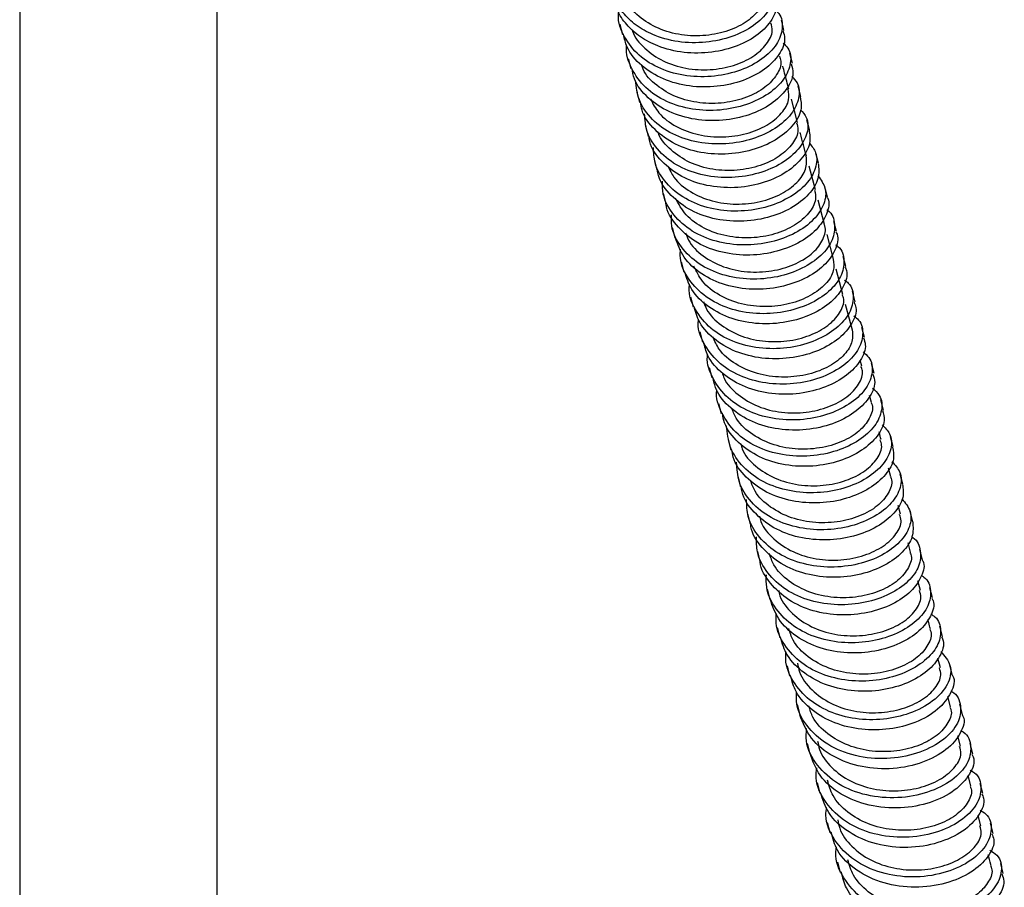
# Model space of a CAD drawing. Units: millimetres. Extents: x 3 to 4997, y 5 to 4995.
# Drawn here: x 645 to 745, y 4050 to 4138 of the extents above; entities that cross this region are included whole.
import ezdxf

# ---------------------------------------------------------------- set-up
doc = ezdxf.new("R2010")
doc.units = ezdxf.units.MM

msp = doc.modelspace()

# ---------------------------------------------------------------- linework, layer by layer
at = {"color": 7, "linetype": 'Continuous', "lineweight": 25}
for p, q in [((644.872, 4188.889), (644.872, 3956.071)), ((664.872, 3956.071), (664.872, 4188.889)), ((723.698, 4127.614), (723.086, 4129.963)), ((724.92, 4126.872), (724.65, 4127.9)), ((725.82, 4123.483), (725.548, 4124.51)), ((709.18, 4123.85), (709.45, 4122.822)), ((725.504, 4120.774), (724.865, 4123.187)), ((726.727, 4120.046), (726.455, 4121.072)), ((710.082, 4120.411), (710.354, 4119.385)), ((726.426, 4117.29), (725.775, 4119.748)), ((727.655, 4116.555), (727.383, 4117.582)), ((711.001, 4116.961), (711.273, 4115.934)), ((727.36, 4113.761), (726.698, 4116.263)), ((728.589, 4113.022), (728.318, 4114.049)), ((711.92, 4113.482), (712.192, 4112.455)), ((728.302, 4110.188), (727.631, 4112.735)), ((729.534, 4109.443), (729.263, 4110.471)), ((712.852, 4109.954), (713.124, 4108.927)), ((729.255, 4106.573), (728.573, 4109.16)), ((713.793, 4106.388), (714.064, 4105.36)), ((730.489, 4105.819), (730.218, 4106.848)), ((730.217, 4102.917), (730.059, 4103.52)), ((731.45, 4102.159), (731.18, 4103.187)), ((714.743, 4102.784), (715.014, 4101.756)), ((715.703, 4099.134), (715.974, 4098.106)), ((731.187, 4099.222), (731.001, 4099.929)), ((732.42, 4098.461), (732.15, 4099.49)), ((716.673, 4095.442), (716.943, 4094.413)), ((733.397, 4094.727), (733.128, 4095.756)), ((733.15, 4091.717), (732.928, 4092.567)), ((717.651, 4091.71), (717.92, 4090.681)), ((734.383, 4090.954), (734.114, 4091.984)), ((734.143, 4087.911), (733.909, 4088.807)), ((735.376, 4087.147), (735.107, 4088.178)), ((718.635, 4087.944), (718.904, 4086.914)), ((719.626, 4084.142), (719.894, 4083.111)), ((735.141, 4084.071), (734.9, 4084.999)), ((736.375, 4083.306), (736.107, 4084.337)), ((736.147, 4080.197), (735.9, 4081.148)), ((720.623, 4080.306), (720.891, 4079.275)), ((737.38, 4079.431), (737.113, 4080.462)), ((721.627, 4076.44), (721.894, 4075.409)), ((738.39, 4075.522), (738.124, 4076.553)), ((738.173, 4072.357), (737.923, 4073.326)), ((722.635, 4072.547), (722.902, 4071.516)), ((739.406, 4071.585), (739.14, 4072.617)), ((739.194, 4068.394), (738.922, 4069.451)), ((723.649, 4068.621), (723.916, 4067.589)), ((740.426, 4067.62), (740.161, 4068.653)), ((740.219, 4064.402), (739.949, 4065.46)), ((724.668, 4064.665), (724.934, 4063.632)), ((741.451, 4063.627), (741.186, 4064.66)), ((741.246, 4060.383), (740.978, 4061.432)), ((725.69, 4060.684), (725.955, 4059.65)), ((742.481, 4059.605), (742.217, 4060.639)), ((742.279, 4056.341), (742.014, 4057.376)), ((726.714, 4056.681), (726.979, 4055.647)), ((743.514, 4055.558), (743.25, 4056.593)), ((727.743, 4052.654), (728.006, 4051.619)), ((744.548, 4051.492), (744.285, 4052.527))]:
    msp.add_line(p, q, dxfattribs=at)
at = {"color": 7, "linetype": 'Continuous', "lineweight": 25, "flags": 128}
for points in [[(722.325, 4136.941), (722.196, 4137.46), (722.067, 4137.978)], [(705.701, 4137.564), (705.827, 4137.043), (705.953, 4136.522)], [(706.55, 4134.107), (706.679, 4133.589), (706.808, 4133.071)], [(723.175, 4133.589), (723.044, 4134.106), (722.912, 4134.622)], [(724.036, 4130.258), (723.902, 4130.773), (723.769, 4131.288)], [(707.408, 4130.686), (707.54, 4130.169), (707.672, 4129.653)], [(708.292, 4127.24), (708.426, 4126.725), (708.56, 4126.21)]]:
    msp.add_lwpolyline(points, dxfattribs=at)
at = {"color": 7, "linetype": 'Continuous', "lineweight": 25}
for points, knots in [([(720.616, 4142.392), (720.708, 4142.318), (721.256, 4141.877), (721.436, 4140.69), (720.988, 4139.082), (719.577, 4137.546), (717.433, 4136.357), (714.784, 4135.682), (711.935, 4135.655), (709.43, 4136.26), (707.486, 4137.293), (706.067, 4138.537), (705.149, 4140.053), (704.715, 4141.332), (704.77, 4142.089), (704.783, 4142.259)], [0, 0, 0, 0, 0.019425, 0.115261, 0.211144, 0.306994, 0.4029, 0.49878, 0.59472, 0.690632, 0.762754, 0.834867, 0.906981, 0.979117, 1, 1, 1, 1]), ([(720.218, 4141.064), (720.259, 4140.983), (720.497, 4140.508), (720.137, 4139.448), (719.101, 4138.137), (717.307, 4137.063), (715.044, 4136.423), (712.548, 4136.332), (710.095, 4136.84), (708.021, 4137.951), (706.66, 4139.216), (706.335, 4140.161), (706.235, 4140.45)], [0, 0, 0, 0, 0.023746, 0.139341, 0.254942, 0.370558, 0.486192, 0.601847, 0.717523, 0.833223, 0.948949, 1, 1, 1, 1]), ([(721.388, 4140.264), (721.466, 4140.062), (721.732, 4139.376), (721.193, 4138.022), (719.84, 4136.504), (717.679, 4135.31), (715.034, 4134.635), (712.182, 4134.608), (709.68, 4135.212), (707.727, 4136.243), (706.334, 4137.491), (705.449, 4138.796), (705.252, 4139.71), (705.178, 4140.057)], [0, 0, 0, 0, 0.045829, 0.155264, 0.264669, 0.374141, 0.483579, 0.593077, 0.702532, 0.784828, 0.867105, 0.949372, 1, 1, 1, 1]), ([(721.386, 4139.046), (721.533, 4138.92), (722.119, 4138.416), (722.255, 4137.149), (721.713, 4135.522), (720.21, 4134), (718.009, 4132.836), (715.323, 4132.214), (712.469, 4132.237), (709.781, 4132.964), (707.525, 4134.334), (706.089, 4136.248), (705.445, 4137.835), (705.579, 4138.713), (705.593, 4138.808)], [0, 0, 0, 0, 0.031822, 0.127465, 0.223078, 0.318732, 0.414362, 0.510042, 0.605697, 0.701403, 0.797081, 0.892805, 0.98849, 1, 1, 1, 1]), ([(706.954, 4137.038), (706.965, 4136.986), (707.121, 4136.26), (708.169, 4135.088), (710.007, 4133.758), (712.368, 4133.017), (714.875, 4132.879), (717.268, 4133.324), (719.278, 4134.254), (720.638, 4135.509), (721.265, 4136.747), (721.081, 4137.431), (721.01, 4137.692)], [0, 0, 0, 0, 0.008723, 0.123858, 0.238972, 0.354068, 0.469142, 0.584203, 0.699246, 0.814278, 0.929293, 1, 1, 1, 1]), ([(722.212, 4136.914), (722.297, 4136.65), (722.543, 4135.892), (721.932, 4134.471), (720.477, 4132.963), (718.263, 4131.795), (715.579, 4131.173), (712.727, 4131.196), (710.024, 4131.92), (707.82, 4133.298), (706.412, 4134.918), (706.158, 4136.119), (706.064, 4136.562)], [0, 0, 0, 0, 0.0585135, 0.1681089, 0.2777579, 0.3873804, 0.4970563, 0.6066984, 0.7163875, 0.8260311, 0.9357128, 1, 1, 1, 1]), ([(722.233, 4135.668), (722.409, 4135.501), (723, 4134.941), (723.096, 4133.616), (722.435, 4131.979), (720.866, 4130.469), (718.594, 4129.348), (715.881, 4128.767), (713.028, 4128.862), (710.368, 4129.642), (708.18, 4131.078), (706.826, 4133.031), (706.25, 4134.569), (706.389, 4135.373), (706.392, 4135.392)], [0, 0, 0, 0, 0.04059, 0.136265, 0.231965, 0.327645, 0.42336, 0.519056, 0.614791, 0.710506, 0.806259, 0.901985, 0.997743, 1, 1, 1, 1]), ([(721.855, 4134.326), (721.92, 4134.165), (722.147, 4133.593), (721.684, 4132.439), (720.501, 4131.131), (718.61, 4130.099), (716.284, 4129.523), (713.778, 4129.515), (711.357, 4130.112), (709.385, 4131.316), (708.201, 4132.477), (707.967, 4133.256), (707.933, 4133.371)], [0, 0, 0, 0, 0.045838, 0.162559, 0.279283, 0.396014, 0.512754, 0.629501, 0.746257, 0.863021, 0.979797, 1, 1, 1, 1]), ([(723.069, 4133.558), (723.156, 4133.238), (723.38, 4132.414), (722.666, 4130.935), (721.137, 4129.437), (718.854, 4128.312), (716.142, 4127.731), (713.292, 4127.826), (710.615, 4128.602), (708.489, 4130.049), (707.178, 4131.624), (706.982, 4132.748), (706.92, 4133.108)], [0, 0, 0, 0, 0.0699275, 0.179705, 0.2894637, 0.399263, 0.5090392, 0.6188537, 0.7286362, 0.838451, 0.948223, 1, 1, 1, 1]), ([(722.818, 4130.991), (722.675, 4131.536), (722.472, 4132.31), (722.274, 4133.089), (722.216, 4133.32)], [0, 0, 0, 0, 0.7035732, 1, 1, 1, 1]), ([(723.106, 4132.291), (723.31, 4132.082), (723.909, 4131.468), (723.926, 4130.08), (723.185, 4128.437), (721.519, 4126.955), (719.2, 4125.865), (716.452, 4125.352), (713.605, 4125.498), (710.977, 4126.355), (708.882, 4127.842), (707.528, 4129.752), (707.364, 4131.206), (707.288, 4131.884)], [0, 0, 0, 0, 0.049666, 0.145896, 0.242112, 0.338347, 0.434569, 0.530816, 0.62705, 0.723311, 0.819555, 0.915823, 1, 1, 1, 1]), ([(708.795, 4129.982), (709.048, 4129.499), (709.628, 4128.39), (711.368, 4127.126), (713.636, 4126.278), (716.145, 4126.05), (718.578, 4126.414), (720.673, 4127.288), (722.163, 4128.516), (722.939, 4129.841), (722.808, 4130.628), (722.749, 4130.979)], [0, 0, 0, 0, 0.090318, 0.206951, 0.323579, 0.440198, 0.556816, 0.673431, 0.790046, 0.906656, 1, 1, 1, 1]), ([(723.953, 4130.233), (724.034, 4129.844), (724.222, 4128.943), (723.426, 4127.398), (721.793, 4125.926), (719.465, 4124.832), (716.718, 4124.32), (713.872, 4124.466), (711.236, 4125.32), (709.17, 4126.815), (707.971, 4128.36), (707.818, 4129.408), (707.777, 4129.687)], [0, 0, 0, 0, 0.0832297, 0.1928256, 0.3024458, 0.4120531, 0.521686, 0.6313001, 0.740937, 0.8505465, 0.9601744, 1, 1, 1, 1]), ([(723.999, 4128.909), (724.224, 4128.653), (724.816, 4127.978), (724.786, 4126.531), (723.923, 4124.892), (722.197, 4123.43), (719.809, 4122.398), (717.041, 4121.931), (714.203, 4122.16), (711.604, 4123.069), (709.595, 4124.629), (708.337, 4126.496), (708.238, 4127.878), (708.194, 4128.478)], [0, 0, 0, 0, 0.0590614, 0.1553931, 0.2517283, 0.3480574, 0.4443955, 0.540728, 0.637073, 0.7334107, 0.8297615, 0.9261003, 1, 1, 1, 1]), ([(723.596, 4127.59), (723.668, 4127.348), (723.868, 4126.683), (723.282, 4125.447), (721.963, 4124.16), (719.98, 4123.184), (717.6, 4122.688), (715.09, 4122.775), (712.708, 4123.47), (710.836, 4124.767), (709.76, 4125.913), (709.585, 4126.629), (709.575, 4126.67)], [0, 0, 0, 0, 0.066213, 0.18207, 0.297922, 0.413768, 0.529615, 0.645455, 0.761294, 0.877128, 0.992962, 1, 1, 1, 1]), ([(724.865, 4126.853), (724.936, 4126.409), (725.089, 4125.447), (724.171, 4123.857), (722.472, 4122.403), (720.077, 4121.368), (717.31, 4120.901), (714.474, 4121.131), (711.865, 4122.036), (709.892, 4123.606), (708.771, 4125.091), (708.663, 4126.052), (708.642, 4126.238)], [0, 0, 0, 0, 0.094067, 0.203997, 0.313921, 0.423857, 0.533785, 0.643724, 0.75365, 0.863584, 0.973498, 1, 1, 1, 1]), ([(724.594, 4124.213), (724.39, 4124.975), (724.18, 4125.765), (723.973, 4126.558), (723.966, 4126.586)], [0, 0, 0, 0, 0.965303, 1, 1, 1, 1]), ([(724.915, 4125.502), (725.161, 4125.198), (725.753, 4124.466), (725.626, 4122.959), (724.689, 4121.324), (722.866, 4119.903), (720.438, 4118.909), (717.642, 4118.523), (714.812, 4118.806), (712.264, 4119.8), (710.311, 4121.406), (709.179, 4123.249), (709.123, 4124.556), (709.1, 4125.078)], [0, 0, 0, 0, 0.068418, 0.164821, 0.261223, 0.357621, 0.454017, 0.550413, 0.646808, 0.743205, 0.839598, 0.935993, 1, 1, 1, 1]), ([(710.567, 4123.22), (710.746, 4122.823), (711.214, 4121.784), (712.793, 4120.523), (714.993, 4119.572), (717.49, 4119.244), (719.957, 4119.516), (722.13, 4120.318), (723.739, 4121.504), (724.676, 4122.896), (724.613, 4123.777), (724.581, 4124.211)], [0, 0, 0, 0, 0.072057, 0.188421, 0.30479, 0.421164, 0.537548, 0.653939, 0.77034, 0.886749, 1, 1, 1, 1]), ([(725.807, 4123.472), (725.854, 4122.965), (725.951, 4121.933), (724.943, 4120.292), (723.143, 4118.878), (720.708, 4117.881), (717.912, 4117.496), (715.085, 4117.779), (712.526, 4118.77), (710.614, 4120.386), (709.593, 4121.843), (709.514, 4122.732), (709.504, 4122.845)], [0, 0, 0, 0, 0.106015, 0.215788, 0.325559, 0.435329, 0.545097, 0.654863, 0.764628, 0.874385, 0.98414, 1, 1, 1, 1]), ([(725.772, 4122.212), (726.065, 4121.81), (726.676, 4120.969), (726.498, 4119.352), (725.436, 4117.733), (723.559, 4116.342), (721.066, 4115.418), (718.255, 4115.084), (715.443, 4115.459), (712.927, 4116.506), (711.069, 4118.186), (710.017, 4119.986), (710.013, 4121.225), (710.011, 4121.673)], [0, 0, 0, 0, 0.087361, 0.182787, 0.278197, 0.373612, 0.469013, 0.564417, 0.659811, 0.755208, 0.850597, 0.945987, 1, 1, 1, 1]), ([(726.696, 4120.034), (726.716, 4119.999), (727.005, 4119.51), (726.723, 4118.311), (725.721, 4116.711), (723.828, 4115.315), (721.34, 4114.392), (718.526, 4114.057), (715.718, 4114.433), (713.188, 4115.477), (711.382, 4117.168), (710.416, 4118.566), (710.368, 4119.374), (710.366, 4119.401)], [0, 0, 0, 0, 0.0084, 0.118186, 0.227952, 0.337725, 0.447482, 0.557244, 0.666994, 0.776747, 0.88649, 0.996231, 1, 1, 1, 1]), ([(725.423, 4120.758), (725.489, 4120.442), (725.647, 4119.694), (724.931, 4118.395), (723.491, 4117.145), (721.425, 4116.236), (719.003, 4115.828), (716.484, 4116.012), (714.181, 4116.817), (712.307, 4118.141), (711.643, 4119.356), (711.32, 4119.946)], [0, 0, 0, 0, 0.084386, 0.199656, 0.314913, 0.430149, 0.545373, 0.660578, 0.775774, 0.890952, 1, 1, 1, 1]), ([(726.66, 4118.772), (726.691, 4118.752), (727.234, 4118.408), (727.541, 4117.314), (727.376, 4115.716), (726.2, 4114.095), (724.246, 4112.757), (721.709, 4111.885), (718.879, 4111.632), (716.082, 4112.075), (713.618, 4113.202), (711.827, 4114.932), (710.887, 4116.704), (710.915, 4117.871), (710.924, 4118.244)], [0, 0, 0, 0, 0.005733, 0.100718, 0.195697, 0.290683, 0.385654, 0.480614, 0.575581, 0.670536, 0.765477, 0.860426, 0.955342, 1, 1, 1, 1]), ([(712.357, 4116.425), (712.483, 4116.098), (712.863, 4115.115), (714.308, 4113.85), (716.441, 4112.799), (718.922, 4112.368), (721.417, 4112.544), (723.65, 4113.264), (725.391, 4114.404), (726.346, 4115.751), (726.654, 4116.79), (726.41, 4117.226), (726.383, 4117.275)], [0, 0, 0, 0, 0.057582, 0.1735, 0.289436, 0.405389, 0.521361, 0.63735, 0.753357, 0.869381, 0.985423, 1, 1, 1, 1]), ([(727.59, 4116.532), (727.633, 4116.451), (727.927, 4115.91), (727.582, 4114.664), (726.489, 4113.075), (724.514, 4111.729), (721.982, 4110.858), (719.152, 4110.605), (716.348, 4111.047), (713.912, 4112.18), (712.067, 4113.844), (711.552, 4115.264), (711.304, 4115.946)], [0, 0, 0, 0, 0.019328, 0.129249, 0.239178, 0.34909, 0.458989, 0.568897, 0.678791, 0.788669, 0.898559, 1, 1, 1, 1]), ([(727.557, 4115.222), (727.64, 4115.166), (728.219, 4114.775), (728.503, 4113.628), (728.23, 4112.019), (726.965, 4110.423), (724.939, 4109.13), (722.357, 4108.32), (719.513, 4108.142), (716.737, 4108.662), (714.321, 4109.86), (712.616, 4111.65), (711.757, 4113.383), (711.821, 4114.481), (711.838, 4114.782)], [0, 0, 0, 0, 0.015853, 0.110707, 0.205563, 0.300421, 0.395259, 0.490096, 0.584937, 0.679758, 0.774576, 0.869399, 0.964206, 1, 1, 1, 1]), ([(728.498, 4112.993), (728.561, 4112.863), (728.852, 4112.266), (728.446, 4110.971), (727.251, 4109.401), (725.207, 4108.101), (722.629, 4107.293), (719.787, 4107.115), (717.002, 4107.634), (714.619, 4108.838), (712.897, 4110.498), (712.456, 4111.862), (712.256, 4112.478)], [0, 0, 0, 0, 0.0305, 0.140395, 0.25029, 0.360164, 0.470036, 0.579912, 0.689767, 0.799619, 0.909477, 1, 1, 1, 1]), ([(727.313, 4113.753), (727.364, 4113.374), (727.473, 4112.558), (726.634, 4111.215), (725.091, 4110.01), (722.956, 4109.17), (720.498, 4108.851), (717.984, 4109.13), (715.729, 4110.032), (714.001, 4111.366), (713.441, 4112.526), (713.19, 4113.045)], [0, 0, 0, 0, 0.1001486, 0.2154168, 0.3306688, 0.4459043, 0.5611226, 0.6763234, 0.7915069, 0.9066729, 1, 1, 1, 1]), ([(728.467, 4111.638), (728.6, 4111.542), (729.211, 4111.101), (729.464, 4109.897), (729.083, 4108.281), (727.731, 4106.711), (725.636, 4105.464), (723.012, 4104.719), (720.158, 4104.617), (717.406, 4105.213), (715.041, 4106.481), (713.423, 4108.328), (712.645, 4110.018), (712.735, 4111.04), (712.755, 4111.264)], [0, 0, 0, 0, 0.026243, 0.12098, 0.215725, 0.310465, 0.405186, 0.499912, 0.594636, 0.689339, 0.784047, 0.878754, 0.973442, 1, 1, 1, 1]), ([(714.181, 4109.474), (714.269, 4109.209), (714.581, 4108.273), (715.917, 4107.005), (717.988, 4105.864), (720.451, 4105.339), (722.965, 4105.426), (725.254, 4106.072), (727.075, 4107.156), (728.145, 4108.481), (728.521, 4109.569), (728.277, 4110.063), (728.227, 4110.164)], [0, 0, 0, 0, 0.045668, 0.161206, 0.27676, 0.39233, 0.507918, 0.623522, 0.739144, 0.854784, 0.97044, 1, 1, 1, 1]), ([(729.426, 4109.411), (729.503, 4109.232), (729.785, 4108.578), (729.307, 4107.237), (728.015, 4105.688), (725.904, 4104.436), (723.283, 4103.692), (720.431, 4103.59), (717.668, 4104.184), (715.344, 4105.46), (713.74, 4107.108), (713.37, 4108.41), (713.215, 4108.956)], [0, 0, 0, 0, 0.041504, 0.151422, 0.261335, 0.371225, 0.481121, 0.591015, 0.700886, 0.810763, 0.92064, 1, 1, 1, 1]), ([(729.393, 4108.021), (729.572, 4107.882), (730.21, 4107.387), (730.423, 4106.122), (729.936, 4104.502), (728.498, 4102.962), (726.337, 4101.763), (723.673, 4101.084), (720.813, 4101.058), (718.088, 4101.73), (715.777, 4103.066), (714.25, 4104.968), (713.545, 4106.609), (713.655, 4107.553), (713.672, 4107.698)], [0, 0, 0, 0, 0.036843, 0.131465, 0.226097, 0.320719, 0.415324, 0.509938, 0.604544, 0.699131, 0.793727, 0.888318, 0.98289, 1, 1, 1, 1]), ([(729.248, 4106.572), (729.278, 4106.141), (729.339, 4105.27), (728.389, 4103.895), (726.764, 4102.732), (724.573, 4101.955), (722.09, 4101.712), (719.581, 4102.074), (717.373, 4103.059), (715.775, 4104.38), (715.302, 4105.47), (715.113, 4105.907)], [0, 0, 0, 0, 0.113484, 0.229159, 0.344818, 0.460461, 0.576088, 0.691698, 0.80729, 0.922865, 1, 1, 1, 1]), ([(730.375, 4105.781), (730.46, 4105.554), (730.723, 4104.846), (730.167, 4103.461), (728.78, 4101.938), (726.605, 4100.734), (723.944, 4100.056), (721.086, 4100.03), (718.349, 4100.7), (716.086, 4102.046), (714.594, 4103.677), (714.289, 4104.917), (714.172, 4105.392)], [0, 0, 0, 0, 0.051852, 0.161847, 0.271831, 0.381796, 0.49177, 0.601736, 0.711682, 0.821638, 0.931588, 1, 1, 1, 1]), ([(730.335, 4104.372), (730.556, 4104.187), (731.215, 4103.634), (731.38, 4102.305), (730.788, 4100.686), (729.267, 4099.176), (727.041, 4098.027), (724.341, 4097.416), (721.478, 4097.465), (718.784, 4098.212), (716.53, 4099.618), (715.098, 4101.571), (714.457, 4103.157), (714.579, 4104.02), (714.588, 4104.082)], [0, 0, 0, 0, 0.047614, 0.142137, 0.236666, 0.33118, 0.425685, 0.520197, 0.614695, 0.709182, 0.803678, 0.898161, 0.992632, 1, 1, 1, 1]), ([(731.339, 4102.124), (731.427, 4101.845), (731.668, 4101.078), (731.025, 4099.647), (729.546, 4098.151), (727.309, 4096.998), (724.611, 4096.388), (721.752, 4096.438), (719.042, 4097.182), (716.846, 4098.598), (715.46, 4100.207), (715.214, 4101.383), (715.129, 4101.787)], [0, 0, 0, 0, 0.062925, 0.172895, 0.282846, 0.392788, 0.502738, 0.612672, 0.722594, 0.832526, 0.942446, 1, 1, 1, 1]), ([(716.067, 4102.266), (716.122, 4102.079), (716.378, 4101.212), (717.617, 4099.968), (719.629, 4098.751), (722.075, 4098.148), (724.601, 4098.158), (726.933, 4098.739), (728.82, 4099.774), (729.982, 4101.075), (730.423, 4102.203), (730.187, 4102.746), (730.124, 4102.89)], [0, 0, 0, 0, 0.0318, 0.147519, 0.263255, 0.379006, 0.494774, 0.610559, 0.726361, 0.842179, 0.958014, 1, 1, 1, 1]), ([(731.295, 4100.691), (731.553, 4100.456), (732.227, 4099.842), (732.334, 4098.448), (731.639, 4096.833), (730.036, 4095.356), (727.748, 4094.259), (725.016, 4093.716), (722.153, 4093.841), (719.493, 4094.663), (717.299, 4096.136), (715.96, 4098.137), (715.379, 4099.695), (715.516, 4100.506), (715.518, 4100.515)], [0, 0, 0, 0, 0.058293, 0.152378, 0.246465, 0.340532, 0.4346, 0.52867, 0.622722, 0.716772, 0.810826, 0.904864, 0.998897, 1, 1, 1, 1]), ([(731.162, 4099.212), (731.178, 4099.186), (731.421, 4098.784), (731.134, 4097.782), (730.221, 4096.452), (728.501, 4095.316), (726.275, 4094.596), (723.771, 4094.417), (721.27, 4094.847), (719.103, 4095.901), (717.605, 4097.208), (717.197, 4098.241), (717.051, 4098.609)], [0, 0, 0, 0, 0.008182, 0.124191, 0.240188, 0.356169, 0.472135, 0.588085, 0.704018, 0.819935, 0.935835, 1, 1, 1, 1]), ([(732.32, 4098.431), (732.406, 4098.098), (732.618, 4097.271), (731.881, 4095.796), (730.314, 4094.329), (728.016, 4093.23), (725.285, 4092.688), (722.427, 4092.813), (719.749, 4093.632), (717.622, 4095.117), (716.336, 4096.701), (716.142, 4097.812), (716.084, 4098.144)], [0, 0, 0, 0, 0.074101, 0.183995, 0.293867, 0.403739, 0.513615, 0.62347, 0.733323, 0.843182, 0.953023, 1, 1, 1, 1]), ([(732.272, 4096.979), (732.562, 4096.691), (733.244, 4096.013), (733.285, 4094.552), (732.489, 4092.944), (730.806, 4091.502), (728.458, 4090.459), (725.696, 4089.986), (722.841, 4090.187), (720.206, 4091.082), (718.119, 4092.623), (716.745, 4094.614), (716.587, 4096.143), (716.51, 4096.88)], [0, 0, 0, 0, 0.069055, 0.162828, 0.256597, 0.350346, 0.444103, 0.537856, 0.63159, 0.725329, 0.819067, 0.912786, 1, 1, 1, 1]), ([(732.165, 4095.488), (732.107, 4095.711), (732.039, 4095.975), (731.97, 4096.237), (731.959, 4096.278)], [0, 0, 0, 0, 0.845774, 1, 1, 1, 1]), ([(717.94, 4095.04), (717.984, 4094.87), (718.206, 4094.01), (719.392, 4092.744), (721.358, 4091.467), (723.787, 4090.799), (726.321, 4090.746), (728.687, 4091.271), (730.625, 4092.264), (731.86, 4093.543), (732.36, 4094.7), (732.135, 4095.282), (732.065, 4095.461)], [0, 0, 0, 0, 0.028315, 0.143287, 0.258274, 0.373275, 0.488292, 0.603325, 0.718375, 0.833441, 0.948523, 1, 1, 1, 1]), ([(733.319, 4094.702), (733.396, 4094.314), (733.573, 4093.426), (732.735, 4091.908), (731.082, 4090.474), (728.726, 4089.429), (725.966, 4088.957), (723.112, 4089.158), (720.468, 4090.051), (718.416, 4091.602), (717.225, 4093.153), (717.078, 4094.192), (717.042, 4094.447)], [0, 0, 0, 0, 0.085327, 0.195217, 0.305084, 0.41496, 0.524832, 0.634681, 0.744539, 0.854395, 0.964231, 1, 1, 1, 1]), ([(733.269, 4093.236), (733.584, 4092.892), (734.267, 4092.147), (734.233, 4090.62), (733.337, 4089.022), (731.577, 4087.616), (729.172, 4086.629), (726.384, 4086.227), (723.536, 4086.503), (720.94, 4087.472), (718.925, 4089.078), (717.663, 4091.045), (717.565, 4092.508), (717.521, 4093.174)], [0, 0, 0, 0, 0.0798932, 0.1734684, 0.2670335, 0.3605841, 0.4541436, 0.5476943, 0.6412282, 0.7347711, 0.8283077, 0.9218267, 1, 1, 1, 1]), ([(733.104, 4091.701), (733.134, 4091.648), (733.379, 4091.218), (733.06, 4090.193), (732.081, 4088.876), (730.314, 4087.774), (728.054, 4087.097), (725.536, 4086.97), (723.043, 4087.457), (720.904, 4088.564), (719.437, 4089.923), (719.057, 4090.985), (718.919, 4091.371)], [0, 0, 0, 0, 0.015984, 0.130826, 0.245655, 0.360472, 0.475274, 0.590061, 0.704831, 0.819585, 0.934324, 1, 1, 1, 1]), ([(734.336, 4090.936), (734.398, 4090.493), (734.531, 4089.544), (733.587, 4087.987), (731.85, 4086.588), (729.439, 4085.599), (726.653, 4085.197), (723.808, 4085.474), (721.2, 4086.441), (719.226, 4088.057), (718.124, 4089.57), (718.017, 4090.534), (717.997, 4090.71)], [0, 0, 0, 0, 0.096458, 0.206355, 0.316233, 0.426123, 0.536002, 0.645863, 0.755735, 0.8656, 0.975446, 1, 1, 1, 1]), ([(734.284, 4089.461), (734.618, 4089.06), (735.295, 4088.246), (735.177, 4086.652), (734.183, 4085.067), (732.347, 4083.7), (729.888, 4082.771), (727.078, 4082.44), (724.241, 4082.791), (721.687, 4083.834), (719.746, 4085.501), (718.593, 4087.438), (718.55, 4088.83), (718.532, 4089.421)], [0, 0, 0, 0, 0.090728, 0.184137, 0.277531, 0.370919, 0.464313, 0.557693, 0.651064, 0.744442, 0.837809, 0.931164, 1, 1, 1, 1]), ([(735.369, 4087.147), (735.41, 4086.644), (735.494, 4085.631), (734.437, 4084.033), (732.619, 4082.671), (730.155, 4081.741), (727.346, 4081.41), (724.513, 4081.762), (721.945, 4082.802), (720.053, 4084.481), (719.032, 4085.952), (718.958, 4086.84), (718.95, 4086.937)], [0, 0, 0, 0, 0.108283, 0.218086, 0.327882, 0.437686, 0.547473, 0.65725, 0.767037, 0.876811, 0.986573, 1, 1, 1, 1]), ([(719.84, 4087.707), (719.881, 4087.527), (720.079, 4086.649), (721.233, 4085.344), (723.167, 4084.019), (725.581, 4083.298), (728.121, 4083.195), (730.512, 4083.675), (732.49, 4084.634), (733.78, 4085.892), (734.328, 4087.069), (734.114, 4087.679), (734.041, 4087.885)], [0, 0, 0, 0, 0.0294024, 0.1433904, 0.2573914, 0.3714069, 0.485437, 0.5994831, 0.7135454, 0.8276229, 0.9417149, 1, 1, 1, 1]), ([(735.282, 4085.599), (735.317, 4085.579), (735.881, 4085.262), (736.241, 4084.212), (736.138, 4082.664), (735.022, 4081.078), (733.118, 4079.755), (730.606, 4078.886), (727.778, 4078.626), (724.956, 4079.053), (722.447, 4080.169), (720.584, 4081.896), (719.535, 4083.794), (719.539, 4085.11), (719.541, 4085.622)], [0, 0, 0, 0, 0.006169, 0.099641, 0.193112, 0.286565, 0.380021, 0.473479, 0.566918, 0.660356, 0.753799, 0.847225, 0.940648, 1, 1, 1, 1]), ([(736.339, 4083.293), (736.362, 4083.255), (736.646, 4082.776), (736.332, 4081.605), (735.309, 4080.056), (733.381, 4078.723), (730.876, 4077.856), (728.045, 4077.596), (725.227, 4078.024), (722.703, 4079.136), (720.898, 4080.875), (719.949, 4082.295), (719.901, 4083.101), (719.901, 4083.112)], [0, 0, 0, 0, 0.009564, 0.119473, 0.229358, 0.339247, 0.449137, 0.559007, 0.668877, 0.778752, 0.888609, 0.998464, 1, 1, 1, 1]), ([(735.082, 4084.05), (735.121, 4083.979), (735.366, 4083.528), (735.02, 4082.488), (733.994, 4081.185), (732.192, 4080.108), (729.907, 4079.467), (727.379, 4079.381), (724.892, 4079.911), (722.775, 4081.059), (721.332, 4082.458), (720.973, 4083.542), (720.84, 4083.942)], [0, 0, 0, 0, 0.0214689, 0.1354859, 0.249492, 0.3634862, 0.4774672, 0.5914335, 0.705384, 0.8193189, 0.9332384, 1, 1, 1, 1]), ([(736.246, 4081.711), (736.336, 4081.657), (736.942, 4081.294), (737.281, 4080.19), (737.069, 4078.629), (735.865, 4077.064), (733.887, 4075.783), (731.328, 4074.975), (728.485, 4074.787), (725.68, 4075.29), (723.22, 4076.477), (721.437, 4078.262), (720.486, 4080.116), (720.531, 4081.351), (720.547, 4081.779)], [0, 0, 0, 0, 0.016439, 0.109871, 0.203298, 0.296707, 0.390124, 0.483538, 0.576932, 0.670334, 0.763733, 0.857114, 0.950501, 1, 1, 1, 1]), ([(721.789, 4080.184), (721.827, 4079.999), (722.008, 4079.109), (723.137, 4077.776), (725.046, 4076.416), (727.45, 4075.655), (729.994, 4075.512), (732.403, 4075.958), (734.41, 4076.889), (735.739, 4078.131), (736.324, 4079.319), (736.119, 4079.948), (736.047, 4080.173)], [0, 0, 0, 0, 0.029803, 0.143166, 0.25654, 0.369927, 0.483329, 0.596746, 0.710178, 0.823625, 0.937086, 1, 1, 1, 1]), ([(737.311, 4079.408), (737.357, 4079.324), (737.643, 4078.792), (737.274, 4077.575), (736.149, 4076.04), (734.15, 4074.751), (731.596, 4073.945), (728.753, 4073.757), (725.942, 4074.258), (723.509, 4075.451), (721.679, 4077.163), (721.17, 4078.602), (720.927, 4079.289)], [0, 0, 0, 0, 0.020629, 0.130538, 0.240426, 0.350323, 0.460216, 0.570087, 0.679967, 0.789845, 0.899703, 1, 1, 1, 1]), ([(737.207, 4077.81), (737.355, 4077.715), (738.002, 4077.301), (738.316, 4076.134), (737.995, 4074.563), (736.706, 4073.023), (734.655, 4071.785), (732.052, 4071.04), (729.197, 4070.924), (726.414, 4071.503), (724.004, 4072.76), (722.305, 4074.601), (721.447, 4076.404), (721.525, 4077.554), (721.548, 4077.896)], [0, 0, 0, 0, 0.027792, 0.121106, 0.214409, 0.3077, 0.401, 0.494291, 0.587567, 0.680852, 0.774129, 0.867391, 0.960662, 1, 1, 1, 1]), ([(737.158, 4076.293), (737.103, 4076.509), (737.02, 4076.831), (736.937, 4077.152), (736.909, 4077.258)], [0, 0, 0, 0, 0.669587, 1, 1, 1, 1]), ([(737.09, 4076.271), (737.134, 4076.188), (737.379, 4075.725), (737.013, 4074.677), (735.956, 4073.385), (734.131, 4072.329), (731.828, 4071.712), (729.293, 4071.657), (726.809, 4072.219), (724.706, 4073.397), (723.283, 4074.819), (722.941, 4075.913), (722.814, 4076.318)], [0, 0, 0, 0, 0.024922, 0.138527, 0.252122, 0.365707, 0.479279, 0.592837, 0.706381, 0.819908, 0.933421, 1, 1, 1, 1]), ([(738.298, 4075.493), (738.361, 4075.362), (738.643, 4074.777), (738.21, 4073.514), (736.987, 4071.996), (734.919, 4070.753), (732.319, 4070.009), (729.465, 4069.893), (726.674, 4070.47), (724.297, 4071.735), (722.588, 4073.435), (722.156, 4074.815), (721.962, 4075.433)], [0, 0, 0, 0, 0.031579, 0.141496, 0.251397, 0.361309, 0.47121, 0.581094, 0.690989, 0.800878, 0.910748, 1, 1, 1, 1]), ([(738.205, 4073.986), (738.595, 4073.548), (739.389, 4072.657), (739.143, 4070.857), (737.801, 4069.12), (735.53, 4067.79), (732.78, 4067.082), (729.915, 4067.039), (727.158, 4067.694), (724.801, 4069.019), (723.188, 4070.913), (722.416, 4072.659), (722.519, 4073.721), (722.543, 4073.973)], [0, 0, 0, 0, 0.101259, 0.205577, 0.309903, 0.414228, 0.507062, 0.599889, 0.692724, 0.785546, 0.878359, 0.971182, 1, 1, 1, 1]), ([(723.707, 4072.806), (723.758, 4072.511), (723.934, 4071.503), (725.087, 4070.051), (726.991, 4068.668), (729.386, 4067.878), (731.934, 4067.707), (734.355, 4068.128), (736.381, 4069.039), (737.736, 4070.267), (738.344, 4071.46), (738.147, 4072.099), (738.075, 4072.334)], [0, 0, 0, 0, 0.046085, 0.157214, 0.268353, 0.379503, 0.490667, 0.601845, 0.713038, 0.824245, 0.935464, 1, 1, 1, 1]), ([(739.399, 4071.582), (739.403, 4071.576), (739.732, 4071.093), (739.337, 4069.802), (738.087, 4068.094), (735.792, 4066.757), (733.046, 4066.051), (730.183, 4066.007), (727.416, 4066.66), (725.099, 4067.994), (723.505, 4069.678), (723.144, 4070.996), (722.994, 4071.545)], [0, 0, 0, 0, 0.001514, 0.125036, 0.248565, 0.372094, 0.482016, 0.591932, 0.701857, 0.811768, 0.921669, 1, 1, 1, 1]), ([(739.243, 4069.994), (739.272, 4069.98), (739.935, 4069.666), (740.329, 4068.484), (740.118, 4066.753), (738.635, 4065.016), (736.212, 4063.696), (733.159, 4063.038), (729.925, 4063.22), (726.946, 4064.281), (724.734, 4066.151), (723.551, 4068.143), (723.597, 4069.468), (723.611, 4069.882)], [0, 0, 0, 0, 0.004829, 0.1101, 0.215368, 0.320644, 0.425915, 0.531166, 0.636409, 0.741661, 0.846909, 0.952141, 1, 1, 1, 1]), ([(739.124, 4068.371), (739.17, 4068.283), (739.413, 4067.816), (739.037, 4066.768), (737.963, 4065.485), (736.124, 4064.442), (733.811, 4063.843), (731.27, 4063.808), (728.787, 4064.39), (726.692, 4065.589), (725.291, 4067.01), (724.962, 4068.091), (724.844, 4068.478)], [0, 0, 0, 0, 0.026496, 0.14028, 0.254056, 0.367823, 0.481578, 0.595321, 0.709048, 0.82276, 0.936459, 1, 1, 1, 1]), ([(740.375, 4067.601), (740.406, 4067.552), (740.742, 4067.018), (740.292, 4065.684), (738.925, 4063.993), (736.471, 4062.661), (733.428, 4062.007), (730.183, 4062.186), (727.238, 4063.254), (724.913, 4065.093), (724.251, 4066.762), (723.922, 4067.592)], [0, 0, 0, 0, 0.0125663, 0.1362003, 0.2598431, 0.3834788, 0.5070921, 0.6306972, 0.7543132, 0.8779273, 1, 1, 1, 1]), ([(740.216, 4065.986), (740.306, 4065.94), (741.015, 4065.583), (741.387, 4064.346), (741.053, 4062.601), (739.473, 4060.894), (736.977, 4059.629), (733.887, 4059.047), (730.658, 4059.312), (727.726, 4060.457), (725.594, 4062.392), (724.493, 4064.436), (724.592, 4065.779), (724.624, 4066.207)], [0, 0, 0, 0, 0.015202, 0.119216, 0.223235, 0.327257, 0.43127, 0.535263, 0.639257, 0.743257, 0.84725, 0.951224, 1, 1, 1, 1]), ([(725.738, 4064.923), (725.786, 4064.638), (725.954, 4063.638), (727.093, 4062.184), (728.99, 4060.785), (731.382, 4059.977), (733.933, 4059.789), (736.363, 4060.194), (738.399, 4061.092), (739.767, 4062.31), (740.386, 4063.501), (740.193, 4064.141), (740.121, 4064.379)], [0, 0, 0, 0, 0.04431, 0.155525, 0.266749, 0.377984, 0.48923, 0.600491, 0.711767, 0.823055, 0.934355, 1, 1, 1, 1]), ([(741.363, 4063.597), (741.417, 4063.503), (741.754, 4062.916), (741.239, 4061.538), (739.759, 4059.869), (737.236, 4058.594), (734.156, 4058.015), (730.915, 4058.278), (728.02, 4059.43), (725.829, 4061.273), (725.256, 4062.888), (724.985, 4063.652)], [0, 0, 0, 0, 0.023592, 0.147234, 0.27088, 0.394514, 0.518126, 0.641739, 0.765361, 0.888976, 1, 1, 1, 1]), ([(741.199, 4061.96), (741.348, 4061.88), (742.097, 4061.475), (742.437, 4060.18), (741.983, 4058.425), (740.307, 4056.751), (737.74, 4055.543), (734.617, 4055.037), (731.398, 4055.386), (728.514, 4056.612), (726.474, 4058.613), (725.47, 4060.614), (725.602, 4061.876), (725.639, 4062.222)], [0, 0, 0, 0, 0.025716, 0.129608, 0.233509, 0.33741, 0.441294, 0.545166, 0.649043, 0.752922, 0.856788, 0.96064, 1, 1, 1, 1]), ([(741.178, 4060.361), (741.223, 4060.275), (741.466, 4059.811), (741.087, 4058.768), (740.009, 4057.492), (738.166, 4056.458), (735.848, 4055.868), (733.303, 4055.843), (730.82, 4056.437), (728.717, 4057.642), (727.242, 4059.193), (726.888, 4060.418), (726.736, 4060.945)], [0, 0, 0, 0, 0.025682, 0.137037, 0.248384, 0.359723, 0.471053, 0.58237, 0.693674, 0.804963, 0.91624, 1, 1, 1, 1]), ([(742.365, 4059.568), (742.437, 4059.429), (742.767, 4058.787), (742.179, 4057.367), (740.59, 4055.724), (737.999, 4054.508), (734.886, 4054.004), (731.653, 4054.351), (728.813, 4055.586), (726.752, 4057.429), (726.262, 4058.985), (726.043, 4059.682)], [0, 0, 0, 0, 0.034442, 0.158112, 0.28178, 0.405428, 0.529062, 0.652704, 0.776349, 0.899981, 1, 1, 1, 1]), ([(742.193, 4057.918), (742.396, 4057.799), (743.181, 4057.342), (743.479, 4055.987), (742.906, 4054.226), (741.137, 4052.587), (738.502, 4051.438), (735.35, 4051.009), (732.144, 4051.443), (729.312, 4052.749), (727.368, 4054.813), (726.454, 4056.766), (726.612, 4057.943), (726.647, 4058.206)], [0, 0, 0, 0, 0.036283, 0.140071, 0.243868, 0.347659, 0.451431, 0.555197, 0.658972, 0.762742, 0.866496, 0.970243, 1, 1, 1, 1]), ([(727.788, 4056.931), (727.835, 4056.646), (728.002, 4055.644), (729.14, 4054.186), (731.037, 4052.778), (733.432, 4051.962), (735.986, 4051.766), (738.419, 4052.164), (740.458, 4053.055), (741.827, 4054.266), (742.446, 4055.45), (742.253, 4056.085), (742.181, 4056.319)], [0, 0, 0, 0, 0.0441231, 0.1554395, 0.2667632, 0.3780965, 0.4894416, 0.6007999, 0.712172, 0.8235569, 0.9349518, 1, 1, 1, 1]), ([(743.379, 4055.519), (743.464, 4055.332), (743.781, 4054.635), (743.111, 4053.172), (741.417, 4051.559), (738.761, 4050.402), (735.618, 4049.976), (732.397, 4050.407), (729.616, 4051.724), (727.68, 4053.561), (727.267, 4055.058), (727.095, 4055.685)], [0, 0, 0, 0, 0.045337, 0.169003, 0.292662, 0.416298, 0.539928, 0.663568, 0.787206, 0.910826, 1, 1, 1, 1]), ([(743.199, 4053.859), (743.452, 4053.7), (744.266, 4053.187), (744.513, 4051.768), (743.822, 4050.007), (741.962, 4048.405), (739.263, 4047.316), (736.086, 4046.965), (732.897, 4047.484), (730.119, 4048.869), (728.275, 4050.993), (727.443, 4052.893), (727.62, 4053.983), (727.648, 4054.16)], [0, 0, 0, 0, 0.046869, 0.150572, 0.25428, 0.357976, 0.461655, 0.565336, 0.669022, 0.772701, 0.876362, 0.980022, 1, 1, 1, 1]), ([(743.316, 4052.278), (743.304, 4052.326), (743.211, 4052.697), (743.116, 4053.067), (743.033, 4053.39)], [0, 0, 0, 0, 0.127961, 1, 1, 1, 1]), ([(743.248, 4052.256), (743.291, 4052.175), (743.533, 4051.72), (743.16, 4050.687), (742.09, 4049.416), (740.249, 4048.384), (737.933, 4047.797), (735.385, 4047.773), (732.898, 4048.369), (730.789, 4049.576), (729.304, 4051.134), (728.946, 4052.367), (728.792, 4052.9)], [0, 0, 0, 0, 0.024168, 0.135603, 0.247032, 0.358455, 0.469869, 0.581271, 0.692661, 0.804037, 0.915401, 1, 1, 1, 1]), ([(744.403, 4051.453), (744.497, 4051.216), (744.795, 4050.461), (744.035, 4048.956), (742.239, 4047.374), (739.522, 4046.28), (736.353, 4045.932), (733.148, 4046.447), (730.43, 4047.844), (728.615, 4049.671), (728.273, 4051.104), (728.141, 4051.659)], [0, 0, 0, 0, 0.056481, 0.180115, 0.303736, 0.427336, 0.550939, 0.674549, 0.798152, 0.921735, 1, 1, 1, 1])]:
    msp.add_open_spline(points, degree=3, knots=knots, dxfattribs=at)

doc.saveas('drawing.dxf')
